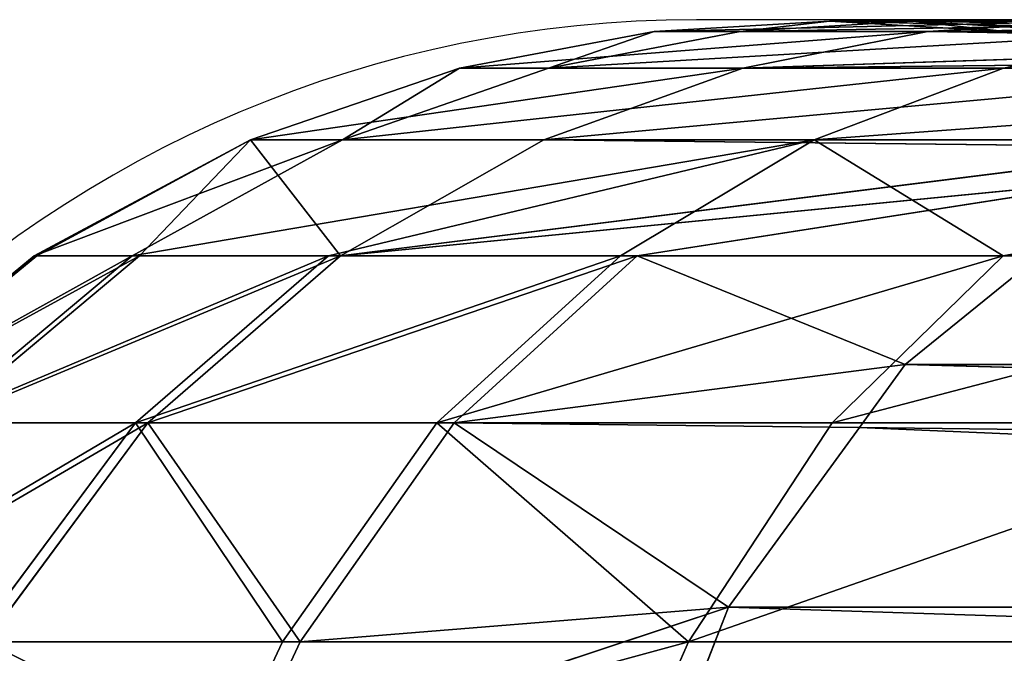
# Model space of a CAD drawing. Units: centimetres. Extents: x -577 to 801, y -736 to 588.
# Drawn here: x -224 to -222, y -85 to -84 of the extents above; entities that cross this region are included whole.
import ezdxf

# ---------------------------------------------------------------- set-up
doc = ezdxf.new("R2010")
doc.units = ezdxf.units.CM
doc.header["$LTSCALE"] = 2.54
doc.layers.get('0').update_dxf_attribs({"true_color": 0xff5454})
doc.layers.add('VP-EQ', color=7, linetype='Continuous', true_color=0x8a3492)

# ---------------------------------------------------------------- blocks, each defined once
blk = doc.blocks.new('Grupuj#2')
at = {"color": 0}
for p, q in [((0.9128, 46.071, 16.659), (0.9886, 45.8885, 16.6231)), ((0.9128, 46.071, 16.659), (0.9886, 45.8885, 16.6231)), ((0.9356, 46.071, 9.371), (1.5561, 45.8389, 8.4942)), ((0.9356, 46.071, 9.371), (1.011, 45.8885, 9.4074)), ((0.9356, 46.071, 9.371), (1.011, 45.8885, 9.4074)), ((0.9356, 46.071, 9.371), (1.5561, 45.8389, 8.4942)), ((1.4343, 46.071, 17.5997), (1.5049, 45.8885, 17.5545)), ((1.4343, 46.071, 17.5997), (1.5049, 45.8885, 17.5545)), ((1.5561, 45.8389, 8.4942), (1.4737, 46.0763, 8.4406)), ((1.5561, 45.8389, 8.4942), (1.4737, 46.0763, 8.4406)), ((1.5561, 45.8389, 8.4942), (6.9561, 46.0366)), ((1.5561, 45.8389, 8.4942), (6.9561, 46.0366)), ((0.9886, 45.8885, 16.6231), (0.5948, 45.8885, 15.6336)), ((0.5948, 45.8885, 15.6336), (0.8014, 45.5735, 15.5662)), ((0.5948, 45.8885, 15.6336), (0.8014, 45.5735, 15.5662)), ((0.9886, 45.8885, 16.6231), (0.5948, 45.8885, 15.6336)), ((0.611, 45.8885, 10.3945), (1.011, 45.8885, 9.4074)), ((0.611, 45.8885, 10.3945), (0.8171, 45.5735, 10.4631)), ((0.611, 45.8885, 10.3945), (1.011, 45.8885, 9.4074)), ((0.611, 45.8885, 10.3945), (0.8171, 45.5735, 10.4631)), ((0.9886, 45.8885, 16.6231), (1.1849, 45.5735, 16.5301)), ((1.5049, 45.8885, 17.5545), (0.9886, 45.8885, 16.6231)), ((0.9886, 45.8885, 16.6231), (1.1849, 45.5735, 16.5301)), ((1.5049, 45.8885, 17.5545), (0.9886, 45.8885, 16.6231)), ((1.011, 45.8885, 9.4074), (1.5561, 45.8389, 8.4942)), ((1.011, 45.8885, 9.4074), (1.2068, 45.5735, 9.5016)), ((1.011, 45.8885, 9.4074), (1.2068, 45.5735, 9.5016)), ((1.011, 45.8885, 9.4074), (1.5561, 45.8389, 8.4942)), ((2.1352, 45.8885, 18.413), (1.5049, 45.8885, 17.5545)), ((1.5049, 45.8885, 17.5545), (1.6878, 45.5735, 17.4373)), ((2.1352, 45.8885, 18.413), (1.5049, 45.8885, 17.5545)), ((1.5049, 45.8885, 17.5545), (1.6878, 45.5735, 17.4373)), ((1.5561, 45.8389, 8.4942), (1.2068, 45.5735, 9.5016)), ((1.5561, 45.8389, 8.4942), (1.2068, 45.5735, 9.5016)), ((1.7226, 45.5802, 8.6023), (1.5561, 45.8389, 8.4942)), ((1.5561, 45.8389, 8.4942), (7.0723, 45.8389)), ((1.7226, 45.5802, 8.6023), (1.5561, 45.8389, 8.4942)), ((1.5561, 45.8389, 8.4942), (7.0723, 45.8389)), ((1.7226, 45.5802, 8.6023), (7.0723, 45.8389)), ((1.7226, 45.5802, 8.6023), (7.0723, 45.8389)), ((1.7226, 45.5802, 8.6023), (7.2183, 45.6556)), ((1.7226, 45.5802, 8.6023), (7.2183, 45.6556)), ((1.7807, 45.4899, 8.64), (7.2183, 45.6556)), ((1.7807, 45.4899, 8.64), (7.2183, 45.6556)), ((0.4147, 45.5735, 13.5321), (0.6728, 45.3334, 13.5164)), ((0.4147, 45.5735, 13.5321), (0.6728, 45.3334, 13.5164)), ((0.6758, 45.3334, 12.512), (0.4179, 45.5735, 12.4948)), ((0.6758, 45.3334, 12.512), (0.4179, 45.5735, 12.4948)), ((0.5431, 45.5735, 14.5615), (0.7971, 45.3334, 14.5132)), ((0.8014, 45.5735, 15.5662), (0.5431, 45.5735, 14.5615)), ((0.5431, 45.5735, 14.5615), (0.7971, 45.3334, 14.5132)), ((0.8014, 45.5735, 15.5662), (0.5431, 45.5735, 14.5615)), ((0.5528, 45.5735, 11.4663), (0.8065, 45.3334, 11.5161)), ((0.5528, 45.5735, 11.4663), (0.8171, 45.5735, 10.4631)), ((0.5528, 45.5735, 11.4663), (0.8171, 45.5735, 10.4631)), ((0.5528, 45.5735, 11.4663), (0.8065, 45.3334, 11.5161)), ((0.8014, 45.5735, 15.5662), (1.0471, 45.3334, 15.4861)), ((1.1849, 45.5735, 16.5301), (0.8014, 45.5735, 15.5662)), ((1.1849, 45.5735, 16.5301), (0.8014, 45.5735, 15.5662)), ((0.8014, 45.5735, 15.5662), (1.0471, 45.3334, 15.4861)), ((0.8171, 45.5735, 10.4631), (1.2068, 45.5735, 9.5016)), ((0.8171, 45.5735, 10.4631), (1.0624, 45.3334, 10.5448)), ((0.8171, 45.5735, 10.4631), (1.2068, 45.5735, 9.5016)), ((0.8171, 45.5735, 10.4631), (1.0624, 45.3334, 10.5448)), ((1.6878, 45.5735, 17.4373), (1.1849, 45.5735, 16.5301)), ((1.1849, 45.5735, 16.5301), (1.4185, 45.3334, 16.4194)), ((1.1849, 45.5735, 16.5301), (1.4185, 45.3334, 16.4194)), ((1.6878, 45.5735, 17.4373), (1.1849, 45.5735, 16.5301)), ((1.2068, 45.5735, 9.5016), (1.7807, 45.4899, 8.64)), ((1.2068, 45.5735, 9.5016), (1.7807, 45.4899, 8.64)), ((1.2068, 45.5735, 9.5016), (1.4397, 45.3334, 9.6137)), ((1.2068, 45.5735, 9.5016), (1.4397, 45.3334, 9.6137)), ((2.3018, 45.5735, 18.2736), (1.6878, 45.5735, 17.4373)), ((1.6878, 45.5735, 17.4373), (1.9055, 45.3334, 17.2979)), ((2.3018, 45.5735, 18.2736), (1.6878, 45.5735, 17.4373)), ((1.6878, 45.5735, 17.4373), (1.9055, 45.3334, 17.2979)), ((1.7807, 45.4899, 8.64), (1.7226, 45.5802, 8.6023)), ((1.7807, 45.4899, 8.64), (1.7226, 45.5802, 8.6023)), ((1.7807, 45.4899, 8.64), (1.4397, 45.3334, 9.6137)), ((1.7807, 45.4899, 8.64), (1.4397, 45.3334, 9.6137)), ((2.0734, 45.2221, 8.8301), (1.7807, 45.4899, 8.64)), ((2.0734, 45.2221, 8.8301), (1.7807, 45.4899, 8.64)), ((1.7807, 45.4899, 8.64), (7.3916, 45.4899)), ((1.7807, 45.4899, 8.64), (7.3916, 45.4899)), ((0.6758, 45.3334, 12.512), (0.6728, 45.3334, 13.5164)), ((0.7971, 45.3334, 14.5132), (0.6728, 45.3334, 13.5164)), ((0.6728, 45.3334, 13.5164), (1.0649, 45.1668, 14.4623)), ((0.7971, 45.3334, 14.5132), (0.6728, 45.3334, 13.5164)), ((0.6728, 45.3334, 13.5164), (1.0649, 45.1668, 14.4623)), ((0.9478, 45.1668, 12.5302), (0.6728, 45.3334, 13.5164)), ((0.9478, 45.1668, 12.5302), (0.6728, 45.3334, 13.5164)), ((0.6758, 45.3334, 12.512), (0.6728, 45.3334, 13.5164)), ((0.6758, 45.3334, 12.512), (0.8065, 45.3334, 11.5161)), ((0.6758, 45.3334, 12.512), (0.9478, 45.1668, 12.5302)), ((0.6758, 45.3334, 12.512), (0.8065, 45.3334, 11.5161)), ((0.6758, 45.3334, 12.512), (0.9478, 45.1668, 12.5302)), ((1.6649, 45.1668, 16.3027), (0.7971, 45.3334, 14.5132)), ((0.7971, 45.3334, 14.5132), (1.0649, 45.1668, 14.4623)), ((0.7971, 45.3334, 14.5132), (1.0649, 45.1668, 14.4623)), ((1.0471, 45.3334, 15.4861), (0.7971, 45.3334, 14.5132)), ((1.0471, 45.3334, 15.4861), (0.7971, 45.3334, 14.5132)), ((1.6649, 45.1668, 16.3027), (0.7971, 45.3334, 14.5132)), ((0.8065, 45.3334, 11.5161), (1.0624, 45.3334, 10.5448)), ((0.8065, 45.3334, 11.5161), (0.9478, 45.1668, 12.5302)), ((0.8065, 45.3334, 11.5161), (1.0624, 45.3334, 10.5448)), ((0.8065, 45.3334, 11.5161), (0.9478, 45.1668, 12.5302)), ((0.9478, 45.1668, 12.5302), (1.0624, 45.3334, 10.5448)), ((0.9478, 45.1668, 12.5302), (1.0624, 45.3334, 10.5448)), ((1.0471, 45.3334, 15.4861), (1.6649, 45.1668, 16.3027)), ((1.4185, 45.3334, 16.4194), (1.0471, 45.3334, 15.4861)), ((1.4185, 45.3334, 16.4194), (1.0471, 45.3334, 15.4861)), ((1.0471, 45.3334, 15.4861), (1.6649, 45.1668, 16.3027)), ((2.1643, 45.1772, 8.8891), (1.0624, 45.3334, 10.5448)), ((1.0624, 45.3334, 10.5448), (2.0734, 45.2221, 8.8301)), ((1.3211, 45.1668, 10.6309), (1.0624, 45.3334, 10.5448)), ((1.0624, 45.3334, 10.5448), (1.4397, 45.3334, 9.6137)), ((1.0624, 45.3334, 10.5448), (1.4397, 45.3334, 9.6137)), ((1.0624, 45.3334, 10.5448), (2.0734, 45.2221, 8.8301)), ((1.3211, 45.1668, 10.6309), (1.0624, 45.3334, 10.5448)), ((2.1643, 45.1772, 8.8891), (1.0624, 45.3334, 10.5448)), ((1.9055, 45.3334, 17.2979), (1.4185, 45.3334, 16.4194)), ((1.9055, 45.3334, 17.2979), (1.4185, 45.3334, 16.4194)), ((1.4185, 45.3334, 16.4194), (1.6649, 45.1668, 16.3027)), ((1.4185, 45.3334, 16.4194), (1.6649, 45.1668, 16.3027)), ((1.4397, 45.3334, 9.6137), (2.0734, 45.2221, 8.8301)), ((1.4397, 45.3334, 9.6137), (2.0734, 45.2221, 8.8301)), ((1.9055, 45.3334, 17.2979), (1.6649, 45.1668, 16.3027)), ((1.9055, 45.3334, 17.2979), (1.6649, 45.1668, 16.3027)), ((2.5, 45.3334, 18.1076), (1.9055, 45.3334, 17.2979)), ((1.9055, 45.3334, 17.2979), (2.709, 45.1668, 17.9326)), ((2.5, 45.3334, 18.1076), (1.9055, 45.3334, 17.2979)), ((1.9055, 45.3334, 17.2979), (2.709, 45.1668, 17.9326)), ((2.1643, 45.1772, 8.8891), (1.3211, 45.1668, 10.6309)), ((2.1643, 45.1772, 8.8891), (1.3211, 45.1668, 10.6309)), ((1.2138, 45.0638, 12.548), (0.9478, 45.1668, 12.5302)), ((1.3211, 45.1668, 10.6309), (0.9478, 45.1668, 12.5302)), ((1.3211, 45.1668, 10.6309), (0.9478, 45.1668, 12.5302)), ((1.2138, 45.0638, 12.548), (0.9478, 45.1668, 12.5302)), ((0.9478, 45.1668, 12.5302), (1.0649, 45.1668, 14.4623)), ((0.9478, 45.1668, 12.5302), (1.0649, 45.1668, 14.4623)), ((1.6649, 45.1668, 16.3027), (1.0649, 45.1668, 14.4623)), ((1.0649, 45.1668, 14.4623), (1.3268, 45.0638, 14.4125)), ((1.6649, 45.1668, 16.3027), (1.0649, 45.1668, 14.4623)), ((1.0649, 45.1668, 14.4623), (1.3268, 45.0638, 14.4125)), ((1.3211, 45.1668, 10.6309), (1.574, 45.0638, 10.7151)), ((1.3211, 45.1668, 10.6309), (2.4142, 45.0538, 9.0514)), ((1.3211, 45.1668, 10.6309), (1.574, 45.0638, 10.7151)), ((1.3211, 45.1668, 10.6309), (2.4142, 45.0538, 9.0514)), ((1.9058, 45.0638, 16.1885), (1.6649, 45.1668, 16.3027)), ((1.9058, 45.0638, 16.1885), (1.6649, 45.1668, 16.3027)), ((1.6649, 45.1668, 16.3027), (2.709, 45.1668, 17.9326)), ((1.6649, 45.1668, 16.3027), (2.709, 45.1668, 17.9326)), ((1.4614, 45.0113, 12.5645), (1.2138, 45.0638, 12.548)), ((1.574, 45.0638, 10.7151), (1.2138, 45.0638, 12.548)), ((1.574, 45.0638, 10.7151), (1.2138, 45.0638, 12.548)), ((1.4614, 45.0113, 12.5645), (1.2138, 45.0638, 12.548)), ((1.2138, 45.0638, 12.548), (1.3268, 45.0638, 14.4125)), ((1.2138, 45.0638, 12.548), (1.3268, 45.0638, 14.4125)), ((1.3268, 45.0638, 14.4125), (1.5706, 45.0113, 14.3662)), ((1.9058, 45.0638, 16.1885), (1.3268, 45.0638, 14.4125)), ((1.9058, 45.0638, 16.1885), (1.3268, 45.0638, 14.4125)), ((1.3268, 45.0638, 14.4125), (1.5706, 45.0113, 14.3662)), ((1.574, 45.0638, 10.7151), (1.8095, 45.0113, 10.7934)), ((1.574, 45.0638, 10.7151), (2.4142, 45.0538, 9.0514)), ((1.574, 45.0638, 10.7151), (1.8095, 45.0113, 10.7934)), ((1.574, 45.0638, 10.7151), (2.594, 45.0256, 9.1681)), ((1.574, 45.0638, 10.7151), (2.4142, 45.0538, 9.0514)), ((1.574, 45.0638, 10.7151), (2.594, 45.0256, 9.1681)), ((2.13, 45.0113, 16.0823), (1.9058, 45.0638, 16.1885)), ((2.13, 45.0113, 16.0823), (1.9058, 45.0638, 16.1885)), ((2.9134, 45.0638, 17.7615), (1.9058, 45.0638, 16.1885)), ((2.9134, 45.0638, 17.7615), (1.9058, 45.0638, 16.1885)), ((1.8095, 45.0113, 10.7934), (2.594, 45.0256, 9.1681)), ((1.8095, 45.0113, 10.7934), (2.594, 45.0256, 9.1681)), ((1.6845, 44.9964, 12.5795), (1.4614, 45.0113, 12.5645)), ((1.8095, 45.0113, 10.7934), (1.4614, 45.0113, 12.5645)), ((1.8095, 45.0113, 10.7934), (1.4614, 45.0113, 12.5645)), ((1.4614, 45.0113, 12.5645), (1.5706, 45.0113, 14.3662)), ((1.4614, 45.0113, 12.5645), (1.5706, 45.0113, 14.3662)), ((1.6845, 44.9964, 12.5795), (1.4614, 45.0113, 12.5645)), ((2.13, 45.0113, 16.0823), (1.5706, 45.0113, 14.3662)), ((1.5706, 45.0113, 14.3662), (1.7903, 44.9964, 14.3244)), ((2.13, 45.0113, 16.0823), (1.5706, 45.0113, 14.3662)), ((1.5706, 45.0113, 14.3662), (1.7903, 44.9964, 14.3244)), ((1.9077, 45.0113, 12.5944), (1.6845, 44.9964, 12.5795)), ((1.9077, 45.0113, 12.5944), (1.6845, 44.9964, 12.5795)), ((1.7903, 44.9964, 14.3244), (2.0101, 45.0113, 14.2827)), ((1.7903, 44.9964, 14.3244), (2.0101, 45.0113, 14.2827)), ((1.8095, 45.0113, 10.7934), (2.0217, 44.9964, 10.8641)), ((1.8095, 45.0113, 10.7934), (2.0217, 44.9964, 10.8641)), ((1.8095, 45.0113, 10.7934), (2.78, 44.9964, 9.2889)), ((1.8095, 45.0113, 10.7934), (2.78, 44.9964, 9.2889)), ((2.0217, 44.9964, 10.8641), (1.6845, 44.9964, 12.5795)), ((2.0217, 44.9964, 10.8641), (1.6845, 44.9964, 12.5795)), ((1.6845, 44.9964, 12.5795), (1.7903, 44.9964, 14.3244)), ((1.6845, 44.9964, 12.5795), (1.7903, 44.9964, 14.3244)), ((2.3322, 44.9964, 15.9865), (1.7903, 44.9964, 14.3244)), ((2.3322, 44.9964, 15.9865), (1.7903, 44.9964, 14.3244))]:
    blk.add_line(p, q, dxfattribs=at)
mesh = blk.add_polyface(dxfattribs=at)
corners = [(0.9128, 46.071, 16.659), (0.5948, 45.8885, 15.6336), (0.9886, 45.8885, 16.6231), (0.5152, 46.071, 15.6595)]
mesh.append_faces([[corners[k] for k in face] for face in [(0, 1, 2), (1, 0, 3)]], dxfattribs={"vtx0": -1, "color": 0})
mesh = blk.add_polyface(dxfattribs=at)
corners = [(0.611, 45.8885, 10.3945), (0.9356, 46.071, 9.371), (1.011, 45.8885, 9.4074), (0.5315, 46.071, 10.368)]
mesh.append_faces([[corners[k] for k in face] for face in [(0, 1, 2), (1, 0, 3)]], dxfattribs={"vtx0": -1, "color": 0})
mesh = blk.add_polyface(dxfattribs=at)
corners = [(1.5049, 45.8885, 17.5545), (0.9128, 46.071, 16.659), (0.9886, 45.8885, 16.6231), (1.4343, 46.071, 17.5997)]
mesh.append_faces([[corners[k] for k in face] for face in [(0, 1, 2), (1, 0, 3)]], dxfattribs={"vtx0": -1, "color": 0})
mesh = blk.add_polyface(dxfattribs=at)
corners = [(1.4737, 46.0763, 8.4406), (1.5561, 45.8389, 8.4942), (0.9356, 46.071, 9.371)]
mesh.append_faces([[corners[k] for k in face] for face in [(0, 1, 2)]], dxfattribs={"color": 0})
mesh = blk.add_polyface(dxfattribs=at)
corners = [(0.9356, 46.071, 9.371), (1.5561, 45.8389, 8.4942), (1.011, 45.8885, 9.4074)]
mesh.append_faces([[corners[k] for k in face] for face in [(0, 1, 2)]], dxfattribs={"color": 0})
mesh = blk.add_polyface(dxfattribs=at)
corners = [(2.1352, 45.8885, 18.413), (1.4343, 46.071, 17.5997), (1.5049, 45.8885, 17.5545), (2.071, 46.071, 18.4668)]
mesh.append_faces([[corners[k] for k in face] for face in [(0, 1, 2), (1, 0, 3)]], dxfattribs={"vtx0": -1, "color": 0})
mesh = blk.add_polyface(dxfattribs=at)
corners = [(1.4737, 46.0763, 8.4406), (6.9561, 46.0366), (1.5561, 45.8389, 8.4942)]
mesh.append_faces([[corners[k] for k in face] for face in [(0, 1, 2)]], dxfattribs={"color": 0})
mesh = blk.add_polyface(dxfattribs=at)
corners = [(6.9561, 46.0366), (7.0723, 45.8389), (1.5561, 45.8389, 8.4942)]
mesh.append_faces([[corners[k] for k in face] for face in [(0, 1, 2)]], dxfattribs={"color": 0})
mesh = blk.add_polyface(dxfattribs=at)
corners = [(0.8014, 45.5735, 15.5662), (0.3297, 45.8885, 14.6021), (0.5431, 45.5735, 14.5615), (0.5948, 45.8885, 15.6336)]
mesh.append_faces([[corners[k] for k in face] for face in [(0, 1, 2), (1, 0, 3)]], dxfattribs={"vtx0": -1, "color": 0})
mesh = blk.add_polyface(dxfattribs=at)
corners = [(0.3397, 45.8885, 11.4244), (0.8171, 45.5735, 10.4631), (0.5528, 45.5735, 11.4663), (0.611, 45.8885, 10.3945)]
mesh.append_faces([[corners[k] for k in face] for face in [(0, 1, 2), (1, 0, 3)]], dxfattribs={"vtx0": -1, "color": 0})
mesh = blk.add_polyface(dxfattribs=at)
corners = [(0.9886, 45.8885, 16.6231), (0.8014, 45.5735, 15.5662), (1.1849, 45.5735, 16.5301), (0.5948, 45.8885, 15.6336)]
mesh.append_faces([[corners[k] for k in face] for face in [(0, 1, 2), (1, 0, 3)]], dxfattribs={"vtx0": -1, "color": 0})
mesh = blk.add_polyface(dxfattribs=at)
corners = [(0.8171, 45.5735, 10.4631), (1.011, 45.8885, 9.4074), (1.2068, 45.5735, 9.5016), (0.611, 45.8885, 10.3945)]
mesh.append_faces([[corners[k] for k in face] for face in [(0, 1, 2), (1, 0, 3)]], dxfattribs={"vtx0": -1, "color": 0})
mesh = blk.add_polyface(dxfattribs=at)
corners = [(1.5049, 45.8885, 17.5545), (1.1849, 45.5735, 16.5301), (1.6878, 45.5735, 17.4373), (0.9886, 45.8885, 16.6231)]
mesh.append_faces([[corners[k] for k in face] for face in [(0, 1, 2), (1, 0, 3)]], dxfattribs={"vtx0": -1, "color": 0})
mesh = blk.add_polyface(dxfattribs=at)
corners = [(1.011, 45.8885, 9.4074), (1.5561, 45.8389, 8.4942), (1.2068, 45.5735, 9.5016)]
mesh.append_faces([[corners[k] for k in face] for face in [(0, 1, 2)]], dxfattribs={"color": 0})
mesh = blk.add_polyface(dxfattribs=at)
corners = [(2.3018, 45.5735, 18.2736), (1.5049, 45.8885, 17.5545), (1.6878, 45.5735, 17.4373), (2.1352, 45.8885, 18.413)]
mesh.append_faces([[corners[k] for k in face] for face in [(0, 1, 2), (1, 0, 3)]], dxfattribs={"vtx0": -1, "color": 0})
mesh = blk.add_polyface(dxfattribs=at)
corners = [(1.2068, 45.5735, 9.5016), (1.7226, 45.5802, 8.6023), (1.7807, 45.4899, 8.64), (1.5561, 45.8389, 8.4942)]
mesh.append_faces([[corners[k] for k in face] for face in [(0, 1, 2), (1, 0, 3)]], dxfattribs={"vtx0": -1, "color": 0})
mesh = blk.add_polyface(dxfattribs=at)
corners = [(7.0723, 45.8389), (1.7226, 45.5802, 8.6023), (1.5561, 45.8389, 8.4942)]
mesh.append_faces([[corners[k] for k in face] for face in [(0, 1, 2)]], dxfattribs={"color": 0})
mesh = blk.add_polyface(dxfattribs=at)
corners = [(7.0723, 45.8389), (7.2183, 45.6556), (1.7226, 45.5802, 8.6023)]
mesh.append_faces([[corners[k] for k in face] for face in [(0, 1, 2)]], dxfattribs={"color": 0})
mesh = blk.add_polyface(dxfattribs=at)
corners = [(7.2183, 45.6556), (1.7807, 45.4899, 8.64), (1.7226, 45.5802, 8.6023)]
mesh.append_faces([[corners[k] for k in face] for face in [(0, 1, 2)]], dxfattribs={"color": 0})
mesh = blk.add_polyface(dxfattribs=at)
corners = [(1.7807, 45.4899, 8.64), (7.2183, 45.6556), (7.3916, 45.4899)]
mesh.append_faces([[corners[k] for k in face] for face in [(0, 1, 2)]], dxfattribs={"color": 0})
mesh = blk.add_polyface(dxfattribs=at)
corners = [(0.6758, 45.3334, 12.512), (0.4147, 45.5735, 13.5321), (0.4179, 45.5735, 12.4948), (0.6728, 45.3334, 13.5164)]
mesh.append_faces([[corners[k] for k in face] for face in [(0, 1, 2), (1, 0, 3)]], dxfattribs={"vtx0": -1, "color": 0})
mesh = blk.add_polyface(dxfattribs=at)
corners = [(0.7971, 45.3334, 14.5132), (0.4147, 45.5735, 13.5321), (0.6728, 45.3334, 13.5164), (0.5431, 45.5735, 14.5615)]
mesh.append_faces([[corners[k] for k in face] for face in [(0, 1, 2), (1, 0, 3)]], dxfattribs={"vtx0": -1, "color": 0})
mesh = blk.add_polyface(dxfattribs=at)
corners = [(0.8065, 45.3334, 11.5161), (0.4179, 45.5735, 12.4948), (0.5528, 45.5735, 11.4663), (0.6758, 45.3334, 12.512)]
mesh.append_faces([[corners[k] for k in face] for face in [(0, 1, 2), (1, 0, 3)]], dxfattribs={"vtx0": -1, "color": 0})
mesh = blk.add_polyface(dxfattribs=at)
corners = [(1.0471, 45.3334, 15.4861), (0.5431, 45.5735, 14.5615), (0.7971, 45.3334, 14.5132), (0.8014, 45.5735, 15.5662)]
mesh.append_faces([[corners[k] for k in face] for face in [(0, 1, 2), (1, 0, 3)]], dxfattribs={"vtx0": -1, "color": 0})
mesh = blk.add_polyface(dxfattribs=at)
corners = [(1.0624, 45.3334, 10.5448), (0.5528, 45.5735, 11.4663), (0.8171, 45.5735, 10.4631), (0.8065, 45.3334, 11.5161)]
mesh.append_faces([[corners[k] for k in face] for face in [(0, 1, 2), (1, 0, 3)]], dxfattribs={"vtx0": -1, "color": 0})
mesh = blk.add_polyface(dxfattribs=at)
corners = [(1.4185, 45.3334, 16.4194), (0.8014, 45.5735, 15.5662), (1.0471, 45.3334, 15.4861), (1.1849, 45.5735, 16.5301)]
mesh.append_faces([[corners[k] for k in face] for face in [(0, 1, 2), (1, 0, 3)]], dxfattribs={"vtx0": -1, "color": 0})
mesh = blk.add_polyface(dxfattribs=at)
corners = [(1.4397, 45.3334, 9.6137), (0.8171, 45.5735, 10.4631), (1.2068, 45.5735, 9.5016), (1.0624, 45.3334, 10.5448)]
mesh.append_faces([[corners[k] for k in face] for face in [(0, 1, 2), (1, 0, 3)]], dxfattribs={"vtx0": -1, "color": 0})
mesh = blk.add_polyface(dxfattribs=at)
corners = [(1.9055, 45.3334, 17.2979), (1.1849, 45.5735, 16.5301), (1.4185, 45.3334, 16.4194), (1.6878, 45.5735, 17.4373)]
mesh.append_faces([[corners[k] for k in face] for face in [(0, 1, 2), (1, 0, 3)]], dxfattribs={"vtx0": -1, "color": 0})
mesh = blk.add_polyface(dxfattribs=at)
corners = [(1.4397, 45.3334, 9.6137), (1.2068, 45.5735, 9.5016), (1.7807, 45.4899, 8.64)]
mesh.append_faces([[corners[k] for k in face] for face in [(0, 1, 2)]], dxfattribs={"color": 0})
mesh = blk.add_polyface(dxfattribs=at)
corners = [(2.5, 45.3334, 18.1076), (1.6878, 45.5735, 17.4373), (1.9055, 45.3334, 17.2979), (2.3018, 45.5735, 18.2736)]
mesh.append_faces([[corners[k] for k in face] for face in [(0, 1, 2), (1, 0, 3)]], dxfattribs={"vtx0": -1, "color": 0})
mesh = blk.add_polyface(dxfattribs=at)
corners = [(1.4397, 45.3334, 9.6137), (1.7807, 45.4899, 8.64), (2.0734, 45.2221, 8.8301)]
mesh.append_faces([[corners[k] for k in face] for face in [(0, 1, 2)]], dxfattribs={"color": 0})
mesh = blk.add_polyface(dxfattribs=at)
corners = [(2.0734, 45.2221, 8.8301), (7.3916, 45.4899), (7.8077, 45.2221), (1.7807, 45.4899, 8.64)]
mesh.append_faces([[corners[k] for k in face] for face in [(0, 1, 2), (1, 0, 3)]], dxfattribs={"vtx0": -1, "color": 0})
mesh = blk.add_polyface(dxfattribs=at)
corners = [(0.7971, 45.3334, 14.5132), (0.6728, 45.3334, 13.5164), (1.0649, 45.1668, 14.4623)]
mesh.append_faces([[corners[k] for k in face] for face in [(0, 1, 2)]], dxfattribs={"color": 0})
mesh = blk.add_polyface(dxfattribs=at)
corners = [(1.0649, 45.1668, 14.4623), (0.6728, 45.3334, 13.5164), (0.9478, 45.1668, 12.5302)]
mesh.append_faces([[corners[k] for k in face] for face in [(0, 1, 2)]], dxfattribs={"color": 0})
mesh = blk.add_polyface(dxfattribs=at)
corners = [(0.6728, 45.3334, 13.5164), (0.6758, 45.3334, 12.512), (0.9478, 45.1668, 12.5302)]
mesh.append_faces([[corners[k] for k in face] for face in [(0, 1, 2)]], dxfattribs={"color": 0})
mesh = blk.add_polyface(dxfattribs=at)
corners = [(0.9478, 45.1668, 12.5302), (0.6758, 45.3334, 12.512), (0.8065, 45.3334, 11.5161)]
mesh.append_faces([[corners[k] for k in face] for face in [(0, 1, 2)]], dxfattribs={"color": 0})
mesh = blk.add_polyface(dxfattribs=at)
corners = [(1.6649, 45.1668, 16.3027), (0.7971, 45.3334, 14.5132), (1.0649, 45.1668, 14.4623)]
mesh.append_faces([[corners[k] for k in face] for face in [(0, 1, 2)]], dxfattribs={"color": 0})
mesh = blk.add_polyface(dxfattribs=at)
corners = [(1.6649, 45.1668, 16.3027), (1.0471, 45.3334, 15.4861), (0.7971, 45.3334, 14.5132)]
mesh.append_faces([[corners[k] for k in face] for face in [(0, 1, 2)]], dxfattribs={"color": 0})
mesh = blk.add_polyface(dxfattribs=at)
corners = [(0.9478, 45.1668, 12.5302), (0.8065, 45.3334, 11.5161), (1.0624, 45.3334, 10.5448)]
mesh.append_faces([[corners[k] for k in face] for face in [(0, 1, 2)]], dxfattribs={"color": 0})
mesh = blk.add_polyface(dxfattribs=at)
corners = [(0.9478, 45.1668, 12.5302), (1.0624, 45.3334, 10.5448), (1.3211, 45.1668, 10.6309)]
mesh.append_faces([[corners[k] for k in face] for face in [(0, 1, 2)]], dxfattribs={"color": 0})
mesh = blk.add_polyface(dxfattribs=at)
corners = [(1.4185, 45.3334, 16.4194), (1.0471, 45.3334, 15.4861), (1.6649, 45.1668, 16.3027)]
mesh.append_faces([[corners[k] for k in face] for face in [(0, 1, 2)]], dxfattribs={"color": 0})
mesh = blk.add_polyface(dxfattribs=at)
corners = [(1.0624, 45.3334, 10.5448), (2.0734, 45.2221, 8.8301), (2.1643, 45.1772, 8.8891)]
mesh.append_faces([[corners[k] for k in face] for face in [(0, 1, 2)]], dxfattribs={"color": 0})
mesh = blk.add_polyface(dxfattribs=at)
corners = [(1.0624, 45.3334, 10.5448), (1.4397, 45.3334, 9.6137), (2.0734, 45.2221, 8.8301)]
mesh.append_faces([[corners[k] for k in face] for face in [(0, 1, 2)]], dxfattribs={"color": 0})
mesh = blk.add_polyface(dxfattribs=at)
corners = [(1.3211, 45.1668, 10.6309), (1.0624, 45.3334, 10.5448), (2.1643, 45.1772, 8.8891)]
mesh.append_faces([[corners[k] for k in face] for face in [(0, 1, 2)]], dxfattribs={"color": 0})
mesh = blk.add_polyface(dxfattribs=at)
corners = [(1.9055, 45.3334, 17.2979), (1.4185, 45.3334, 16.4194), (1.6649, 45.1668, 16.3027)]
mesh.append_faces([[corners[k] for k in face] for face in [(0, 1, 2)]], dxfattribs={"color": 0})
mesh = blk.add_polyface(dxfattribs=at)
corners = [(2.709, 45.1668, 17.9326), (1.9055, 45.3334, 17.2979), (1.6649, 45.1668, 16.3027)]
mesh.append_faces([[corners[k] for k in face] for face in [(0, 1, 2)]], dxfattribs={"color": 0})
mesh = blk.add_polyface(dxfattribs=at)
corners = [(2.5, 45.3334, 18.1076), (1.9055, 45.3334, 17.2979), (2.709, 45.1668, 17.9326)]
mesh.append_faces([[corners[k] for k in face] for face in [(0, 1, 2)]], dxfattribs={"color": 0})
mesh = blk.add_polyface(dxfattribs=at)
corners = [(1.3211, 45.1668, 10.6309), (2.1643, 45.1772, 8.8891), (2.4142, 45.0538, 9.0514)]
mesh.append_faces([[corners[k] for k in face] for face in [(0, 1, 2)]], dxfattribs={"color": 0})
mesh = blk.add_polyface(dxfattribs=at)
corners = [(1.574, 45.0638, 10.7151), (0.9478, 45.1668, 12.5302), (1.3211, 45.1668, 10.6309), (1.2138, 45.0638, 12.548)]
mesh.append_faces([[corners[k] for k in face] for face in [(0, 1, 2), (1, 0, 3)]], dxfattribs={"vtx0": -1, "color": 0})
mesh = blk.add_polyface(dxfattribs=at)
corners = [(1.2138, 45.0638, 12.548), (1.0649, 45.1668, 14.4623), (0.9478, 45.1668, 12.5302), (1.3268, 45.0638, 14.4125)]
mesh.append_faces([[corners[k] for k in face] for face in [(0, 1, 2), (1, 0, 3)]], dxfattribs={"vtx0": -1, "color": 0})
mesh = blk.add_polyface(dxfattribs=at)
corners = [(1.9058, 45.0638, 16.1885), (1.0649, 45.1668, 14.4623), (1.3268, 45.0638, 14.4125), (1.6649, 45.1668, 16.3027)]
mesh.append_faces([[corners[k] for k in face] for face in [(0, 1, 2), (1, 0, 3)]], dxfattribs={"vtx0": -1, "color": 0})
mesh = blk.add_polyface(dxfattribs=at)
corners = [(1.574, 45.0638, 10.7151), (1.3211, 45.1668, 10.6309), (2.4142, 45.0538, 9.0514)]
mesh.append_faces([[corners[k] for k in face] for face in [(0, 1, 2)]], dxfattribs={"color": 0})
mesh = blk.add_polyface(dxfattribs=at)
corners = [(2.9134, 45.0638, 17.7615), (1.6649, 45.1668, 16.3027), (1.9058, 45.0638, 16.1885), (2.709, 45.1668, 17.9326)]
mesh.append_faces([[corners[k] for k in face] for face in [(0, 1, 2), (1, 0, 3)]], dxfattribs={"vtx0": -1, "color": 0})
mesh = blk.add_polyface(dxfattribs=at)
corners = [(1.8095, 45.0113, 10.7934), (1.2138, 45.0638, 12.548), (1.574, 45.0638, 10.7151), (1.4614, 45.0113, 12.5645)]
mesh.append_faces([[corners[k] for k in face] for face in [(0, 1, 2), (1, 0, 3)]], dxfattribs={"vtx0": -1, "color": 0})
mesh = blk.add_polyface(dxfattribs=at)
corners = [(1.4614, 45.0113, 12.5645), (1.3268, 45.0638, 14.4125), (1.2138, 45.0638, 12.548), (1.5706, 45.0113, 14.3662)]
mesh.append_faces([[corners[k] for k in face] for face in [(0, 1, 2), (1, 0, 3)]], dxfattribs={"vtx0": -1, "color": 0})
mesh = blk.add_polyface(dxfattribs=at)
corners = [(2.13, 45.0113, 16.0823), (1.3268, 45.0638, 14.4125), (1.5706, 45.0113, 14.3662), (1.9058, 45.0638, 16.1885)]
mesh.append_faces([[corners[k] for k in face] for face in [(0, 1, 2), (1, 0, 3)]], dxfattribs={"vtx0": -1, "color": 0})
mesh = blk.add_polyface(dxfattribs=at)
corners = [(1.8095, 45.0113, 10.7934), (1.574, 45.0638, 10.7151), (2.594, 45.0256, 9.1681)]
mesh.append_faces([[corners[k] for k in face] for face in [(0, 1, 2)]], dxfattribs={"color": 0})
mesh = blk.add_polyface(dxfattribs=at)
corners = [(1.574, 45.0638, 10.7151), (2.4142, 45.0538, 9.0514), (2.594, 45.0256, 9.1681)]
mesh.append_faces([[corners[k] for k in face] for face in [(0, 1, 2)]], dxfattribs={"color": 0})
mesh = blk.add_polyface(dxfattribs=at)
corners = [(3.1037, 45.0113, 17.6022), (1.9058, 45.0638, 16.1885), (2.13, 45.0113, 16.0823), (2.9134, 45.0638, 17.7615)]
mesh.append_faces([[corners[k] for k in face] for face in [(0, 1, 2), (1, 0, 3)]], dxfattribs={"vtx0": -1, "color": 0})
mesh = blk.add_polyface(dxfattribs=at)
corners = [(1.8095, 45.0113, 10.7934), (2.594, 45.0256, 9.1681), (2.78, 44.9964, 9.2889)]
mesh.append_faces([[corners[k] for k in face] for face in [(0, 1, 2)]], dxfattribs={"color": 0})
mesh = blk.add_polyface(dxfattribs=at)
corners = [(2.0217, 44.9964, 10.8641), (1.4614, 45.0113, 12.5645), (1.8095, 45.0113, 10.7934), (1.6845, 44.9964, 12.5795)]
mesh.append_faces([[corners[k] for k in face] for face in [(0, 1, 2), (1, 0, 3)]], dxfattribs={"vtx0": -1, "color": 0})
mesh = blk.add_polyface(dxfattribs=at)
corners = [(1.6845, 44.9964, 12.5795), (1.5706, 45.0113, 14.3662), (1.4614, 45.0113, 12.5645), (1.7903, 44.9964, 14.3244)]
mesh.append_faces([[corners[k] for k in face] for face in [(0, 1, 2), (1, 0, 3)]], dxfattribs={"vtx0": -1, "color": 0})
mesh = blk.add_polyface(dxfattribs=at)
corners = [(2.3322, 44.9964, 15.9865), (1.5706, 45.0113, 14.3662), (1.7903, 44.9964, 14.3244), (2.13, 45.0113, 16.0823)]
mesh.append_faces([[corners[k] for k in face] for face in [(0, 1, 2), (1, 0, 3)]], dxfattribs={"vtx0": -1, "color": 0})
mesh = blk.add_polyface(dxfattribs=at)
corners = [(2.2339, 45.0113, 10.9347), (1.6845, 44.9964, 12.5795), (2.0217, 44.9964, 10.8641), (1.9077, 45.0113, 12.5944)]
mesh.append_faces([[corners[k] for k in face] for face in [(0, 1, 2), (1, 0, 3)]], dxfattribs={"vtx0": -1, "color": 0})
mesh = blk.add_polyface(dxfattribs=at)
corners = [(1.9077, 45.0113, 12.5944), (1.7903, 44.9964, 14.3244), (1.6845, 44.9964, 12.5795), (2.0101, 45.0113, 14.2827)]
mesh.append_faces([[corners[k] for k in face] for face in [(0, 1, 2), (1, 0, 3)]], dxfattribs={"vtx0": -1, "color": 0})
mesh = blk.add_polyface(dxfattribs=at)
corners = [(2.5343, 45.0113, 15.8908), (1.7903, 44.9964, 14.3244), (2.0101, 45.0113, 14.2827), (2.3322, 44.9964, 15.9865)]
mesh.append_faces([[corners[k] for k in face] for face in [(0, 1, 2), (1, 0, 3)]], dxfattribs={"vtx0": -1, "color": 0})
mesh = blk.add_polyface(dxfattribs=at)
corners = [(2.0217, 44.9964, 10.8641), (1.8095, 45.0113, 10.7934), (2.78, 44.9964, 9.2889)]
mesh.append_faces([[corners[k] for k in face] for face in [(0, 1, 2)]], dxfattribs={"color": 0})
blk = doc.blocks.new('_lizg 150')
at = {"color": 0, "extrusion": (-3.9443e-31, 3.9443e-31, -1), "zscale": -1, "rotation": 360}
blk.add_blockref('Grupuj#2', (-221.3987, -99.9964), dxfattribs=at)
blk = doc.blocks.new('Grupuj#25')
at = {"color": 7, "true_color": 0xebebeb, "xscale": 1.13, "rotation": 180.0000000000002}
blk.add_blockref('_lizg 150', (250.1805, 19.5451, 6.5821), dxfattribs=at)
blk = doc.blocks.new('rb1211 3d')
at = {"color": 0}
blk.add_blockref('Grupuj#25', (-224.5236, -158.5786, -8.194), dxfattribs=at)
blk = doc.blocks.new('rb1211')
at = {"color": 7, "linetype": 'Continuous', "lineweight": 25}
blk.add_line((-1173.0923, -288.3906), (-1178.3196, -288.3906), dxfattribs=at)
blk.add_arc((-1178.3196, -290.0756), 1.685, 90, 270, dxfattribs=at)
blk = doc.blocks.new('rb1211 2d')
at = {"color": 3}
blk.add_blockref('rb1211', (0, 0), dxfattribs=at)

msp = doc.modelspace()

# ---------------------------------------------------------------- block references
at = {"color": 0}
msp.add_blockref('rb1211 3d', (0, 0), dxfattribs=at)
at = {"layer": 'VP-EQ', "color": 0}
msp.add_blockref('rb1211 2d', (955.5082, 204.3593), dxfattribs=at)

doc.saveas('drawing.dxf')
